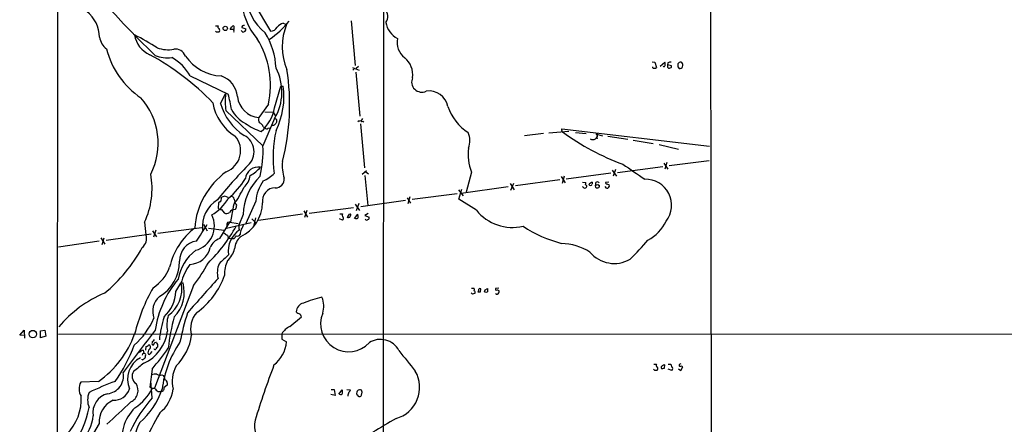
# Model space of a CAD drawing. Extents: x 13 to 1030, y 17 to 835.
# Drawn here: x 25 to 268, y 561 to 661 of the extents above; entities that cross this region are included whole.
import ezdxf

# ---------------------------------------------------------------- set-up
doc = ezdxf.new("R2010")
doc.units = 0
doc.header["$MEASUREMENT"] = 0
doc.layers.add('MAIN', color=5, linetype='CONTINUOUS')

msp = doc.modelspace()

# ---------------------------------------------------------------- linework, layer by layer
at = {"layer": 'MAIN'}
for p, q in [((34.4593, 307.34), (34.544, 824.1453)), ((115.1467, 824.1453), (114.7233, 482.5153)), ((195.326, 824.1453), (195.7493, 546.862)), ((82.9733, 664.8027), (87.0373, 658.114)), ((73.4907, 659.384), (74.168, 659.384)), ((77.47, 658.4527), (77.0467, 658.4527)), ((77.978, 658.876), (77.978, 658.4527)), ((79.9253, 658.9607), (80.9413, 658.622)), ((90.17, 660.0613), (91.0167, 659.7227)), ((106.934, 660.654), (107.95, 649.6473)), ((73.7447, 657.86), (73.4907, 658.114)), ((80.1793, 657.86), (79.756, 658.2833)), ((107.2727, 649.1393), (108.8813, 648.462)), ((107.696, 648.8007), (107.3573, 648.462)), ((108.712, 649.3933), (108.204, 648.8853)), ((181.1867, 650.494), (181.864, 650.4093)), ((181.864, 650.4093), (182.2873, 649.1393)), ((183.2187, 649.478), (184.3193, 650.4093)), ((185.0813, 650.24), (184.9967, 649.732)), ((186.0127, 649.5627), (184.9967, 649.732)), ((184.9967, 649.224), (185.2507, 648.97)), ((186.0127, 649.224), (186.0127, 649.5627)), ((187.706, 650.1553), (187.5367, 649.986)), ((187.5367, 649.3087), (187.8753, 648.8853)), ((67.2253, 647.0227), (76.6233, 642.5353)), ((108.1193, 647.954), (109.0507, 637.1167)), ((88.0533, 639.1487), (89.5773, 644.4827)), ((89.5773, 644.4827), (90.17, 644.4827)), ((74.676, 640.2493), (75.946, 642.62)), ((86.5293, 640.08), (84.1587, 636.778)), ((76.0307, 638.4713), (85.1747, 629.7507)), ((85.598, 638.2173), (87.7147, 638.1327)), ((87.7147, 638.1327), (88.2227, 637.286)), ((88.0533, 636.524), (85.1747, 629.7507)), ((85.2593, 634.492), (85.6827, 634.238)), ((86.4447, 634.1533), (86.9527, 634.238)), ((88.4767, 636.27), (88.4767, 635.5927)), ((108.8813, 635.9313), (108.5427, 635.6773)), ((109.22, 635.254), (110.236, 624.332)), ((109.8127, 635.8467), (110.0667, 635.6773)), ((154.432, 632.7987), (149.6907, 632.2907)), ((160.6127, 633.3067), (155.702, 632.8833)), ((158.9193, 633.5607), (158.9193, 633.984)), ((158.9193, 633.984), (195.326, 629.666)), ((162.306, 633.0527), (164.9307, 632.7987)), ((167.64, 632.5447), (167.64, 632.1213)), ((167.8093, 632.5447), (168.91, 632.2907)), ((170.2647, 632.206), (175.1753, 631.444)), ((176.53, 631.19), (181.4407, 630.3433)), ((182.9647, 630.0893), (187.706, 628.9887)), ((172.6353, 623.2313), (183.8113, 624.6707)), ((184.0653, 625.5173), (185.0813, 623.9933)), ((184.8273, 625.6867), (184.3193, 623.9933)), ((185.42, 624.9247), (195.2413, 626.1947)), ((110.744, 623.6547), (109.6433, 622.7233)), ((110.3207, 622.4693), (111.0827, 615.1033)), ((110.5747, 623.4007), (111.252, 622.8927)), ((136.652, 623.316), (135.2973, 618.3207)), ((158.75, 622.2153), (159.766, 620.6913)), ((159.512, 622.3), (159.004, 620.522)), ((171.0267, 623.062), (160.02, 621.538)), ((171.3653, 623.824), (172.3813, 622.3)), ((172.1273, 623.9087), (171.6193, 622.3)), ((145.7113, 619.6753), (134.112, 618.0667)), ((146.1347, 620.522), (147.1507, 618.9133)), ((146.304, 618.8287), (147.066, 620.6067)), ((158.4113, 621.3687), (147.4893, 619.9293)), ((163.9993, 620.8607), (164.846, 620.776)), ((164.1687, 619.5907), (163.9993, 619.6753)), ((166.37, 620.8607), (166.37, 620.4373)), ((167.8093, 620.268), (168.2327, 620.014)), ((169.926, 619.3367), (169.5873, 619.76)), ((170.5187, 620.8607), (169.672, 620.776)), ((170.0107, 620.4373), (170.6033, 620.1833)), ((76.6233, 617.0507), (75.7767, 617.3893)), ((121.412, 617.22), (120.904, 615.442)), ((133.096, 617.982), (122.0047, 616.5427)), ((133.4347, 618.9133), (134.5353, 617.474)), ((133.5193, 616.6273), (134.2813, 619.0827)), ((74.168, 615.696), (74.0833, 614.426)), ((74.5067, 615.95), (74.168, 615.696)), ((77.8933, 615.188), (77.1313, 611.0393)), ((78.0627, 616.6273), (78.232, 615.8653)), ((78.1473, 615.6113), (78.232, 615.8653)), ((83.3967, 616.1193), (80.9413, 610.616)), ((107.95, 615.3573), (108.966, 613.8333)), ((108.7967, 615.5267), (108.204, 613.7487)), ((120.3113, 616.2887), (109.3047, 614.7647)), ((120.7347, 616.966), (121.5813, 615.6113)), ((137.8373, 613.918), (133.5193, 616.6273)), ((74.93, 614.0873), (75.6073, 613.2407)), ((80.264, 612.8173), (79.248, 610.1927)), ((94.9113, 612.902), (84.074, 611.378)), ((95.25, 613.7487), (96.1813, 612.2247)), ((96.012, 613.8333), (95.4193, 612.14)), ((107.5267, 614.5107), (96.6047, 613.0713)), ((104.14, 612.9867), (104.8173, 612.9867)), ((106.426, 612.902), (106.7647, 612.9867)), ((107.7807, 611.886), (108.5427, 612.902)), ((111.1673, 613.0713), (110.3207, 612.5633)), ((110.3207, 612.5633), (111.3367, 612.2247)), ((55.9647, 610.9547), (56.3033, 607.822)), ((70.5273, 610.4467), (71.374, 608.838)), ((74.5067, 606.8907), (76.962, 610.9547)), ((76.2, 609.5153), (82.296, 610.87)), ((76.962, 610.9547), (79.0787, 610.616)), ((82.4653, 611.8013), (83.4813, 610.7007)), ((83.312, 612.0553), (82.8887, 610.1927)), ((104.8173, 611.4627), (104.0553, 611.8013)), ((108.0347, 611.886), (107.7807, 611.886)), ((57.5733, 607.9913), (46.482, 606.4673)), ((57.912, 608.838), (58.928, 607.314)), ((58.7587, 609.0073), (58.166, 607.2293)), ((59.2667, 608.2453), (70.104, 609.6)), ((71.7127, 609.5153), (75.6073, 609.0073)), ((79.248, 609.346), (79.502, 609.092)), ((44.7887, 606.298), (34.7133, 604.774)), ((45.1273, 607.06), (46.1433, 605.536)), ((45.8893, 606.9753), (45.3813, 605.3667)), ((77.1313, 606.8907), (77.47, 606.806)), ((77.978, 606.806), (77.47, 606.806)), ((68.072, 595.2913), (58.42, 569.976)), ((63.6693, 593.852), (64.9393, 595.884)), ((65.024, 595.9687), (65.4473, 595.9687)), ((136.906, 593.1747), (136.5673, 593.5133)), ((136.652, 594.6987), (137.2447, 594.6987)), ((138.3453, 594.106), (138.176, 593.7673)), ((138.8533, 593.7673), (138.938, 594.5293)), ((140.0387, 594.2753), (140.5467, 594.614)), ((143.3407, 594.6987), (142.5787, 594.614)), ((91.7787, 585.216), (94.6573, 587.5867)), ((25.146, 583.0993), (26.2467, 584.2847)), ((26.2467, 583.0147), (25.146, 583.0993)), ((26.2467, 584.2847), (26.3313, 582.3373)), ((30.3107, 584.1153), (31.3267, 584.2847)), ((30.3107, 582.422), (30.3107, 584.1153)), ((31.3267, 584.2847), (31.5807, 582.8453)), ((34.7133, 583.3533), (838.5387, 583.438)), ((89.8313, 583.438), (89.8313, 582.0833)), ((31.5807, 582.8453), (30.3107, 582.422)), ((59.182, 580.8133), (59.182, 580.136)), ((89.8313, 582.0833), (91.0167, 581.406)), ((55.4567, 578.4427), (55.372, 578.104)), ((55.626, 579.374), (55.7953, 578.612)), ((55.7953, 578.612), (56.2187, 578.4427)), ((56.3033, 579.374), (56.388, 580.3053)), ((57.404, 578.5273), (57.8273, 579.0353)), ((55.372, 577.0033), (55.372, 577.1727)), ((181.61, 575.9027), (182.2873, 575.9027)), ((185.166, 575.9027), (185.8433, 575.9027)), ((57.8273, 574.7173), (57.2347, 570.23)), ((181.864, 574.3787), (181.5253, 574.7173)), ((184.2347, 574.9713), (184.3193, 575.7333)), ((186.0973, 574.3787), (185.166, 574.7173)), ((187.706, 574.802), (188.2987, 574.3787)), ((188.2987, 574.3787), (188.8067, 575.2253)), ((44.6193, 571.6693), (40.2167, 571.5)), ((57.8273, 567.6053), (57.4887, 571.8387)), ((60.198, 573.278), (60.6213, 573.1087)), ((61.5527, 571.3307), (61.5527, 570.738)), ((57.2347, 570.23), (57.912, 569.976)), ((57.912, 569.976), (58.42, 569.976)), ((59.3513, 569.214), (60.0287, 569.214)), ((61.5527, 570.738), (60.7907, 570.1453)), ((102.0233, 569.6373), (102.7007, 569.6373)), ((102.7007, 569.6373), (102.9547, 568.198)), ((103.886, 568.5367), (104.7327, 569.5527)), ((105.8333, 569.6373), (106.7647, 569.5527)), ((109.474, 568.2827), (109.6433, 569.0447)), ((102.9547, 568.198), (101.9387, 568.452)), ((44.7887, 561.2553), (40.3013, 553.8047))]:
    msp.add_line(p, q, dxfattribs=at)
for centre, radius in [((75.8768, 658.7604), 0.531), ((28.3788, 583.3448), 0.9245)]:
    msp.add_circle(centre, radius, dxfattribs=at)
for centre, radius, start, end in [((96.7588, 667.014), 16.9492, 183.470458, 219.790985), ((93.4735, 667.4218), 12.4656, 183.089295, 231.318944), ((36.4261, 656.3407), 8.4509, 1.690465, 101.107695), ((182.1785, 783.2386), 180.1969, 221.593142, 226.696997), ((113.5572, 661.7432), 2.4505, 321.887553, 46.908271), ((74.4784, 659.1018), 0.4195, 137.724474, 250.347095), ((73.9775, 658.3151), 0.5318, 301.161448, 47.423369), ((77.8568, 658.3742), 0.8139, 111.787031, 174.465227), ((77.6431, 658.087), 0.4046, 325.87002, 115.33001), ((77.8322, 659.1127), 0.278, 301.631806, 176.432664), ((80.4936, 658.9085), 0.5707, 78.979487, 174.751943), ((80.264, 658.5373), 0.6826, 262.87186, 7.12814), ((75.546, 673.0063), 20.3152, 303.583138, 322.251195), ((87.171, 659.7381), 1.6296, 265.293879, 334.840795), ((91.3544, 656.6337), 3.6265, 109.062483, 138.317652), ((103.9928, 654.2757), 14.073, 157.228713, 203.645673), ((121.057, 661.2303), 5.6607, 190.171041, 241.592301), ((49.017, 657.0901), 4.1738, 186.8817, 234.050442), ((-26.8519, 511.1493), 166.6844, 58.959726, 61.176306), ((59.8087, 658.0932), 6.3649, 188.224436, 246.146094), ((73.9987, 530.8601), 127.0002, 89.885409, 90.114591), ((65.5509, 644.7224), 21.4859, 347.521867, 32.184142), ((70.4897, 648.1894), 17.9193, 2.496706, 32.02077), ((122.9786, 655.2777), 4.7162, 168.086314, 233.024893), ((67.0184, 658.9991), 21.1242, 194.496404, 235.433435), ((61.7609, 661.3771), 7.8759, 250.232938, 280.242121), ((63.5374, 650.9726), 2.6806, 21.000835, 98.065415), ((25.9025, 594.9286), 65.345, 44.119124, 61.347988), ((61.5103, 658.9607), 7.4542, 246.929588, 278.82038), ((57.393, 641.7624), 11.151, 28.14687, 61.85313), ((75.5124, 658.5688), 11.5653, 215.011583, 266.693293), ((116.8757, 647.3733), 5.2708, 351.555667, 51.705705), ((77.0759, 643.0503), 12.7709, 329.267608, 27.615052), ((181.61, 649.2664), 0.3413, 172.88123, 299.734472), ((181.9486, 649.3088), 0.3787, 243.44848, 333.414653), ((184.1198, 649.6534), 0.2843, 218.087058, 358.770406), ((182.8391, 649.8591), 1.5791, 352.29219, 20.390429), ((311.9966, 649.478), 127.0002, 179.885409, 180.114592), ((185.7162, 649.2664), 1.1624, 79.501163, 123.109008), ((185.4199, 649.7324), 0.7809, 257.487108, 319.38279), ((356.8366, 649.6473), 169.3002, 179.885375, 180.114592), ((188.2102, 649.8357), 0.597, 54.992255, 147.630393), ((188.0447, 649.6049), 0.7393, 256.753267, 336.379055), ((187.3676, 649.6051), 1.3865, 347.655866, 31.266381), ((72.9146, 641.3126), 6.0277, 6.000299, 71.318568), ((34.5214, 640.0037), 57.2339, 345.776146, 8.669975), ((124.3595, 645.5399), 2.5052, 154.983659, 296.46686), ((71.7596, 641.874), 18.5943, 333.442941, 8.064955), ((42.646, 630.4274), 16.6842, 332.826609, 42.058761), ((92.4667, 640.8821), 16.6119, 173.994839, 188.344529), ((39.9251, 633.2145), 37.8634, 8.368801, 14.250945), ((84.5467, 642.4224), 5.6578, 184.86372, 266.067634), ((126.0363, 638.4429), 4.8866, 12.340841, 96.584005), ((84.4028, 642.2346), 11.7309, 188.904983, 238.747511), ((88.0964, 644.1022), 13.9625, 196.018391, 237.127811), ((77.2077, 641.4247), 11.0819, 312.899579, 348.148195), ((142.5767, 643.4657), 12.4211, 198.680739, 236.964723), ((84.5625, 642.6097), 8.1609, 208.422866, 242.993491), ((85.5348, 636.262), 1.4697, 159.445324, 214.798468), ((172.9823, 721.1143), 119.7487, 224.885409, 225.114592), ((89.1305, 646.4483), 13.852, 233.323349, 251.570283), ((84.0038, 634.1678), 1.2967, 14.478851, 75.521149), ((86.0895, 634.4275), 0.4488, 204.977557, 322.333315), ((87.2554, 636.4082), 1.5908, 277.414948, 303.698059), ((215.2957, 550.6715), 152.6259, 146.192738, 146.421942), ((108.9298, 636.8832), 0.9532, 267.08326, 337.861488), ((109.6433, 636.0443), 0.2602, 167.480746, 310.60607), ((74.1012, 628.5821), 5.5591, 291.241967, 40.684356), ((78.4437, 628.3325), 4.5439, 311.411541, 62.838321), ((117.0695, 627.1135), 29.3933, 167.329577, 188.089469), ((131.2867, 631.0463), 4.944, 338.604462, 23.942721), ((159.0886, 633.4337), 0.2117, 143.124688, 270.027065), ((194.4401, 681.482), 59.8226, 233.77649, 250.01065), ((166.5759, 632.4987), 1.1562, 237.030147, 6.485759), ((167.5639, 632.7056), 0.178, 334.615544, 295.312491), ((168.1055, 631.825), 0.5518, 147.522437, 212.477563), ((55.5892, 628.6844), 29.6047, 347.54605, 2.064121), ((147.3256, 627.7006), 11.5391, 172.319947, 202.332331), ((163.6829, 544.1509), 115.2683, 135.513094, 141.149233), ((83.9777, 621.4266), 3.1335, 78.88084, 174.860695), ((76.4038, 632.1206), 11.1775, 300.293077, 317.026223), ((99.3396, 624.7976), 9.4086, 173.021595, 198.629834), ((1108.036, 1978.0925), 1643.9552, 235.3772891, 235.606469), ((38.2362, 619.2587), 19.5769, 334.901686, 10.445497), ((87.1266, 608.0962), 18.8541, 125.734306, 175.683406), ((94.0842, 612.3339), 13.8287, 133.888977, 177.996737), ((77.0229, 623.2757), 5.0835, 312.135247, 350.872506), ((80.1446, 631.4566), 11.5376, 296.315202, 312.698639), ((62.1655, 633.5408), 22.1222, 310.809177, 327.661878), ((92.8597, 615.4358), 9.4877, 143.23349, 175.868776), ((88.2513, 621.6021), 2.181, 269.24864, 4.995116), ((164.592, 619.8446), 0.4936, 210.955794, 329.044206), ((164.2108, 620.5644), 0.6695, 325.305929, 18.424124), ((164.6908, 619.8024), 0.3874, 326.880041, 79.51391), ((167.175, 619.0395), 1.9912, 113.846208, 141.904188), ((165.989, 620.4232), 0.4114, 202.16348, 337.83652), ((167.6617, 619.9179), 0.5181, 149.18796, 286.55306), ((167.6962, 620.3644), 0.5126, 28.204626, 200.690803), ((167.3859, 621.1151), 0.947, 259.708141, 296.556934), ((167.7905, 619.8823), 0.4614, 272.33528, 16.58506), ((169.9684, 620.7337), 0.2994, 171.878017, 278.121983), ((170.053, 619.9293), 0.6061, 257.903922, 24.776461), ((179.5977, 615.1356), 6.4052, 322.18778, 91.690891), ((76.2632, 615.0825), 2.3575, 101.90906, 126.972457), ((77.3288, 616.5778), 0.7356, 3.858635, 98.820778), ((58.2952, 629.6223), 24.34, 323.627787, 335.441337), ((88.1528, 616.3002), 3.1219, 88.717021, 191.159478), ((77.9875, 609.8527), 7.7604, 121.662207, 186.254093), ((66.4515, 622.9045), 11.8647, 300.983302, 329.016698), ((74.1679, 616.6273), 0.7574, 296.575202, 26.565051), ((78.1957, 615.1185), 0.4952, 338.127696, 95.609274), ((77.6692, 614.8373), 0.9908, 310.805138, 5.600693), ((75.6538, 615.9404), 9.4394, 295.189461, 358.516356), ((66.9821, 610.0094), 6.2066, 284.91887, 26.025869), ((74.8333, 615.0731), 0.9906, 220.787625, 275.602387), ((76.1866, 614.1186), 1.0518, 236.580372, 311.045009), ((78.3591, 612.2667), 1.8211, 91.334122, 144.457933), ((105.3493, 612.6601), 0.6243, 148.453829, 224.227622), ((108.3832, 611.2302), 2.574, 139.496728, 163.280714), ((106.24, 612.7122), 0.5922, 255.057988, 27.616589), ((107.0609, 612.3518), 1.5806, 352.299482, 20.370222), ((146.7637, 621.0983), 11.4558, 218.812824, 283.058008), ((38.2056, 628.904), 37.9993, 323.49412, 330.793672), ((44.4447, 628.9013), 39.0405, 314.129608, 330.940635), ((77.0045, 610.3196), 0.7785, 135.005204, 202.37413), ((119.125, 441.6004), 174.5652, 103.919694, 104.148837), ((290.8978, 609.7693), 211.6502, 179.885381, 180.114592), ((77.1624, 611.4131), 3.4356, 321.220906, 342.18525), ((104.6172, 611.8706), 0.4544, 296.130787, 51.190538), ((108.2464, 612.2105), 0.3874, 236.880041, 349.51391), ((110.7641, 611.8348), 0.3777, 198.219101, 327.521826), ((111.0121, 612.013), 0.3875, 280.497939, 33.11188), ((167.2554, 637.3046), 32.702, 236.806367, 255.078368), ((175.6214, 615.4261), 9.9723, 297.141908, 334.98144), ((53.5597, 606.9329), 2.8841, 308.93004, 17.955605), ((78.9197, 595.9266), 17.2302, 127.939846, 166.792554), ((77.3702, 610.205), 2.6323, 225.423265, 249.631202), ((77.1806, 607.6243), 0.7353, 171.160239, 266.155342), ((82.6802, 603.9334), 6.0591, 121.637114, 189.711681), ((66.051, 616.6946), 15.4932, 320.338088, 323.908732), ((82.5503, 604.0542), 4.413, 130.722405, 176.147493), ((78.8671, 608.3721), 0.857, 249.765565, 327.107304), ((82.0832, 608.1397), 2.5073, 153.427795, 185.332007), ((69.4849, 601.4668), 4.8869, 98.65738, 181.924307), ((75.679, 603.251), 3.8238, 107.853074, 157.905041), ((158.3461, 591.3591), 14.3545, 58.426518, 88.049386), ((129.4377, 649.2471), 66.3077, 314.324153, 319.91722), ((21.99, 622.8169), 37.9864, 309.317201, 331.496484), ((75.1492, 595.1567), 11.0259, 126.569437, 170.902806), ((66.9276, 605.879), 5.3426, 272.285981, 347.133273), ((625.8481, 9.1352), 808.7799, 132.7634796, 132.9926623), ((72.2224, 605.8985), 6.1237, 313.710449, 345.359445), ((171.8681, 608.5669), 7.801, 219.653886, 299.99495), ((54.4775, 601.3104), 10.1232, 300.433577, 359.956419), ((78.2842, 592.424), 13.7862, 143.931162, 165.464696), ((30.3046, 623.2505), 46.9904, 323.48746, 331.570268), ((79.7323, 598.5044), 5.8284, 157.764128, 194.254162), ((83.2033, 598.1593), 7.5184, 153.857214, 182.500377), ((52.7204, 603.2376), 10.0107, 302.378921, 340.301631), ((58.195, 603.8103), 18.4904, 305.126309, 341.133896), ((83.3311, 580.7422), 24.9941, 139.724429, 171.85184), ((57.1245, 594.4633), 8.0417, 305.60841, 10.78943), ((57.1856, 593.6583), 8.5787, 314.947106, 15.623749), ((2186.9906, -1291.0139), 2833.5905, 138.2161857, 138.4453685), ((57.5549, 566.0369), 29.7065, 112.767547, 140.001339), ((95.8035, 573.065), 43.5276, 150.069107, 166.328026), ((54.5633, 594.2418), 9.1143, 313.098474, 357.548839), ((179.4825, 466.267), 133.8593, 108.316987, 108.546184), ((136.609, 594.36), 0.7203, 331.951376, 28.048624), ((137.1504, 593.6379), 0.3948, 311.889048, 76.181971), ((138.5147, 763.0672), 169.3002, 269.885375, 270.114592), ((138.7687, 594.1398), 0.4247, 66.507351, 184.56424), ((12.954, 636.3713), 133.8753, 341.443693, 341.672876), ((140.208, 594.403), 0.7203, 241.951376, 298.048624), ((352.2465, 594.1906), 211.7002, 179.885408, 180.114564), ((142.9172, 594.4446), 0.3785, 153.414641, 243.448488), ((142.8991, 593.483), 0.325, 189.618844, 288.457247), ((143.0378, 593.673), 0.521, 41.95043, 123.793765), ((142.7904, 593.8096), 0.6693, 288.432242, 18.440363), ((62.8977, 588.9069), 4.9342, 131.856106, 199.645701), ((95.6079, 588.7965), 2.2214, 101.49305, 178.447104), ((105.8391, 565.0508), 28.034, 102.571459, 112.379813), ((94.4505, 590.2317), 5.719, 342.56338, 22.417953), ((131.9467, 567.9937), 68.5691, 162.50887, 168.792226), ((73.0514, 584.7905), 5.7421, 137.262636, 197.129139), ((94.6481, 589.9985), 1.701, 222.164476, 255.909837), ((93.0319, 587.1823), 1.675, 13.971531, 44.136456), ((106.3164, 585.9091), 6.9203, 157.85251, 317.532834), ((41.4091, 594.49), 18.3326, 310.951542, 336.731974), ((82.5695, 580.0755), 23.0377, 160.97141, 175.422697), ((68.8108, 585.6697), 7.3583, 162.149368, 192.870013), ((113.3632, 574.2376), 51.8646, 165.085114, 173.752147), ((30.2178, 591.8511), 24.7933, 305.511217, 339.955728), ((303.894, 390.6267), 312.5345, 141.710356, 144.103982), ((51.4675, 585.4718), 10.2714, 294.919604, 351.934664), ((54.3142, 584.9617), 13.38, 314.871009, 351.998889), ((94.0107, 580.8159), 4.9338, 116.896912, 147.896386), ((58.4832, 581.0673), 0.7034, 133.761521, 201.169102), ((58.039, 580.8557), 0.2159, 191.325546, 11.299523), ((57.7001, 582.2951), 0.7785, 292.394546, 337.621867), ((58.7481, 580.7499), 0.519, 69.717891, 163.41919), ((59.4781, 581.2788), 0.5517, 184.376403, 237.539959), ((85.7317, 566.6978), 25.6281, 145.20758, 173.223109), ((82.8442, 582.2178), 8.2127, 307.854608, 354.32724), ((114.1617, 576.8967), 5.1328, 27.784224, 122.269485), ((18.0412, 593.5975), 37.68, 324.411608, 339.892892), ((56.5422, 576.9063), 2.6323, 110.368798, 134.576735), ((97.946, 493.8874), 94.6305, 116.45046, 116.67967), ((53.8446, 578.189), 2.3876, 343.510381, 6.099568), ((56.3453, 580.8562), 0.5526, 274.432108, 327.497791), ((57.8695, 578.8237), 1.0792, 131.814755, 205.56538), ((57.0324, 580.3194), 0.3262, 28.426842, 132.66472), ((57.0653, 578.6968), 0.3787, 243.44848, 333.414653), ((56.8306, 580.1321), 0.5968, 302.358529, 35.03213), ((-11.0746, 631.9217), 89.5534, 320.299537, 324.471887), ((58.5132, 579.8058), 0.2626, 181.854644, 339.231967), ((59.4781, 579.4166), 0.778, 112.371722, 157.628278), ((1390.7397, 1592.7532), 1626.4031, 218.5452146, 218.7743965), ((57.7954, 572.1815), 6.0424, 118.107125, 203.142935), ((562.5298, -59.8649), 813.2056, 128.545219, 128.7743997), ((54.4831, 579.1621), 2.3347, 292.379735, 315.001735), ((182.598, 575.6205), 0.4197, 137.752022, 250.325973), ((188.6352, 576.241), 2.8123, 186.90896, 201.171495), ((188.2442, 575.6214), 0.3698, 81.528203, 237.354137), ((46.3338, 573.052), 4.4573, 276.271204, 10.583885), ((54.963, 572.9253), 2.0868, 144.917783, 237.703586), ((58.6317, 570.9915), 2.4852, 81.18127, 113.066602), ((59.7323, 574.2515), 1.0791, 228.177748, 295.56538), ((70.6199, 571.6415), 7.8657, 150.796324, 194.124755), ((335.9592, 483.3752), 264.7099, 159.579761, 162.69802), ((115.8679, 570.2048), 7.9768, 285.691632, 30.133591), ((182.118, 447.3788), 127.0002, 89.885409, 90.114591), ((182.0969, 574.8338), 0.5317, 301.152229, 47.416078), ((183.7972, 575.0984), 0.3874, 100.48609, 213.119959), ((183.6845, 576.4531), 1.5807, 262.299482, 290.370222), ((184.3781, 574.7778), 0.9573, 93.521453, 132.879217), ((185.8199, 574.7785), 0.4866, 304.754728, 66.659175), ((188.3713, 574.7779), 0.6243, 45.77878, 121.541369), ((43.2672, 569.8377), 3.474, 151.412838, 211.380389), ((79.3604, 489.8154), 87.4136, 110.544929, 115.122354), ((51.1847, 569.4387), 3.1718, 296.057715, 32.894448), ((59.5849, 572.1987), 1.3792, 355.592055, 41.284406), ((60.8118, 571.3659), 0.7418, 357.279935, 78.474956), ((47.1902, 567.0973), 5.2809, 159.346049, 200.652935), ((47.9658, 563.9937), 4.7672, 103.898656, 189.551039), ((48.3332, 571.1357), 4.126, 267.806795, 341.209792), ((46.5722, 575.7774), 12.7376, 303.453779, 332.905882), ((42.2701, 575.8421), 19.0239, 311.113394, 341.233897), ((60.7904, 571.9229), 3.0674, 219.397568, 242.020577), ((53.9161, 570.9977), 9.1651, 309.04907, 351.998976), ((60.0874, 569.9434), 0.7317, 265.398918, 16.017461), ((104.3516, 568.9177), 0.4827, 232.12814, 344.745922), ((103.2509, 569.0025), 1.5806, 352.299482, 20.370222), ((108.5433, 567.8591), 2.4619, 153.43703, 176.04969), ((105.664, 569.8914), 1.1516, 306.024081, 342.896174), ((109.0132, 568.8207), 0.7335, 93.689374, 188.996179), ((108.8389, 568.7483), 0.5518, 184.396316, 237.536771), ((109.1504, 569.093), 0.4953, 354.40337, 111.85726), ((28.6248, 567.1478), 11.7097, 313.334866, 4.314343), ((50.6105, 561.7055), 5.8392, 114.647946, 184.421885), ((1425.4653, -917.813), 2021.9471, 132.7649787, 132.9941614), ((84.2024, 544.4629), 35.0887, 138.735197, 154.97121), ((108.8621, 568.248), 0.3213, 173.799635, 288.869213), ((109.0338, 568.3926), 0.4537, 261.405541, 345.982133), ((17.7248, 569.879), 24.9598, 325.056179, 349.276404), ((60.9449, 557.5356), 10.5837, 133.991275, 194.863452), ((169.6044, 502.2954), 125.9914, 150.738264, 154.596399), ((34.4592, 563.7955), 8.8254, 310.720792, 356.14857), ((63.2796, 556.6335), 9.7994, 150.161276, 195.747263), ((89.0508, 560.7663), 5.9747, 167.081861, 238.586436), ((961.805, -878.5321), 1669.9133, 120.350172, 120.5793525)]:
    msp.add_arc(centre, radius, start, end, dxfattribs=at)

doc.saveas('drawing.dxf')
